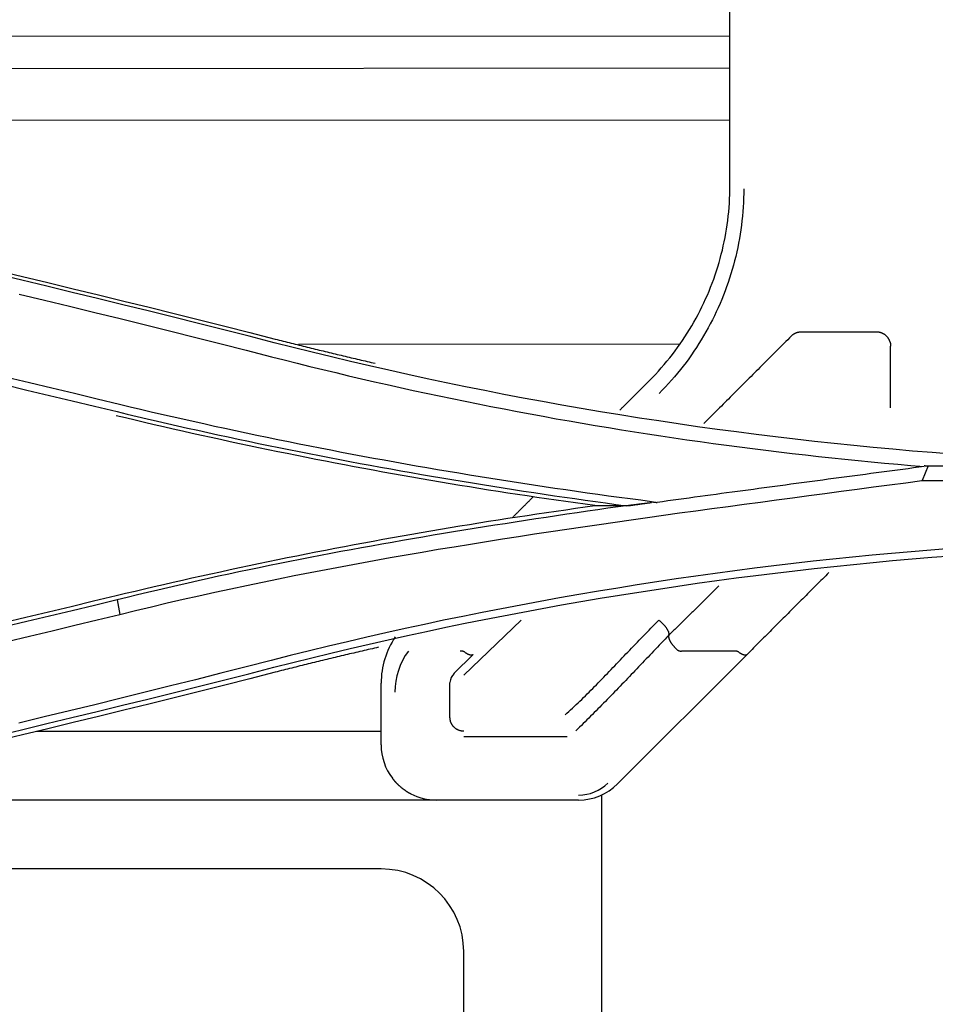
# Model space of a CAD drawing. Units: inches. Extents: x 0 to 6593, y 0 to 4604.
# Drawn here: x 1246 to 1279, y 3202 to 3238 of the extents above; entities that cross this region are included whole.
import ezdxf

# ---------------------------------------------------------------- set-up
doc = ezdxf.new("R2010")
doc.units = ezdxf.units.IN
doc.header["$MEASUREMENT"] = 0
doc.layers.add('LG-Product', color=3, linetype='Continuous')

msp = doc.modelspace()

# ---------------------------------------------------------------- linework, layer by layer
at = {"layer": 'LG-Product', "linetype": 'Continuous'}
for p, q in [((1271.495, 3237.381), (1204.698, 3237.335)), ((1271.496, 3236.214), (1209.093, 3236.171)), ((1271.494, 3234.328), (1219.482, 3234.293)), ((1276.837, 3226.632), (1274.08, 3226.632)), ((1269.677, 3226.196), (1255.834, 3226.187)), ((1277.337, 3223.885), (1277.337, 3226.129)), ((1278.708, 3221.775), (1349.557, 3221.775)), ((1278.458, 3221.246), (1313.504, 3221.246)), ((1263.918, 3216.182), (1261.837, 3214.181)), ((1271.663, 3215.055), (1269.738, 3215.055)), ((1262.176, 3214.936), (1261.483, 3214.243)), ((1272.126, 3214.936), (1267.423, 3210.233)), ((1258.837, 3211.647), (1258.837, 3213.89)), ((1246.327, 3212.147), (1258.837, 3212.147)), ((1265.594, 3211.945), (1261.837, 3211.945)), ((1260.837, 3209.647), (1235.44, 3209.647)), ((1266.009, 3209.647), (1260.837, 3209.647)), ((1266.837, 3209.827), (1266.837, 3190.403)), ((1258.837, 3207.147), (1235.17, 3207.147)), ((1261.837, 3191.311), (1261.837, 3204.147))]:
    msp.add_line(p, q, dxfattribs=at)
for points in [[(1271.504, 3231.941), (1271.504, 3232.314), (1271.504, 3232.686), (1271.504, 3233.058), (1271.504, 3233.431), (1271.504, 3233.803), (1271.504, 3234.176), (1271.504, 3234.549), (1271.504, 3234.921), (1271.504, 3235.294), (1271.504, 3235.667), (1271.504, 3236.039), (1271.504, 3236.412), (1271.504, 3236.785), (1271.504, 3237.158), (1271.504, 3237.531), (1271.504, 3237.904), (1271.504, 3238.277)], [(1268.575, 3224.87), (1268.687, 3224.984), (1268.796, 3225.099), (1268.904, 3225.216), (1269.01, 3225.334), (1269.114, 3225.454), (1269.216, 3225.576), (1269.315, 3225.698), (1269.413, 3225.823), (1269.508, 3225.948), (1269.602, 3226.075), (1269.693, 3226.204), (1269.782, 3226.333), (1269.869, 3226.464), (1269.954, 3226.596), (1270.037, 3226.73), (1270.118, 3226.864), (1270.196, 3227), (1270.272, 3227.137), (1270.347, 3227.275), (1270.418, 3227.414), (1270.488, 3227.554), (1270.556, 3227.695), (1270.621, 3227.837), (1270.684, 3227.98), (1270.745, 3228.124), (1270.803, 3228.269), (1270.859, 3228.414), (1270.913, 3228.561), (1270.965, 3228.708), (1271.015, 3228.857), (1271.062, 3229.006), (1271.106, 3229.155), (1271.149, 3229.306), (1271.189, 3229.457), (1271.227, 3229.608), (1271.262, 3229.761), (1271.295, 3229.914), (1271.326, 3230.067), (1271.354, 3230.221), (1271.38, 3230.375), (1271.403, 3230.53), (1271.424, 3230.686), (1271.443, 3230.842), (1271.459, 3230.998), (1271.472, 3231.154), (1271.484, 3231.311), (1271.492, 3231.468), (1271.499, 3231.626), (1271.502, 3231.783), (1271.504, 3231.941)], [(1272.004, 3231.835), (1272.002, 3231.669), (1271.998, 3231.503), (1271.992, 3231.338), (1271.983, 3231.173), (1271.971, 3231.008), (1271.957, 3230.843), (1271.94, 3230.679), (1271.92, 3230.515), (1271.898, 3230.352), (1271.873, 3230.189), (1271.846, 3230.027), (1271.817, 3229.865), (1271.784, 3229.703), (1271.75, 3229.543), (1271.713, 3229.382), (1271.673, 3229.223), (1271.631, 3229.064), (1271.586, 3228.906), (1271.539, 3228.749), (1271.49, 3228.592), (1271.438, 3228.436), (1271.384, 3228.281), (1271.327, 3228.127), (1271.268, 3227.974), (1271.207, 3227.822), (1271.143, 3227.67), (1271.077, 3227.52), (1271.008, 3227.371), (1270.937, 3227.222), (1270.864, 3227.075), (1270.788, 3226.929), (1270.711, 3226.784), (1270.631, 3226.64), (1270.548, 3226.497), (1270.463, 3226.356), (1270.377, 3226.216), (1270.287, 3226.077), (1270.196, 3225.939), (1270.102, 3225.803), (1270.006, 3225.668), (1269.908, 3225.535), (1269.808, 3225.403), (1269.706, 3225.272), (1269.601, 3225.143), (1269.494, 3225.015), (1269.385, 3224.889), (1269.274, 3224.765), (1269.161, 3224.642), (1269.046, 3224.521), (1268.928, 3224.402)], [(1254.956, 3226.249), (1254.041, 3226.482), (1253.125, 3226.714), (1252.209, 3226.945), (1251.293, 3227.174), (1250.376, 3227.402), (1249.459, 3227.628), (1248.541, 3227.853), (1247.623, 3228.076), (1246.704, 3228.298), (1245.785, 3228.518), (1244.866, 3228.736)], [(1244.897, 3228.869), (1245.817, 3228.65), (1246.736, 3228.43), (1247.655, 3228.208), (1248.573, 3227.985), (1249.491, 3227.76), (1250.409, 3227.534), (1251.326, 3227.307), (1252.243, 3227.077), (1253.159, 3226.847), (1254.075, 3226.615), (1254.99, 3226.381)], [(1245.691, 3228.014), (1246.61, 3227.793), (1247.527, 3227.571), (1248.445, 3227.348), (1249.362, 3227.123), (1250.278, 3226.896), (1251.195, 3226.668), (1252.11, 3226.439), (1253.026, 3226.208), (1253.941, 3225.976), (1254.855, 3225.742)], [(1273.726, 3226.486), (1273.663, 3226.423), (1273.599, 3226.359), (1273.536, 3226.296), (1273.473, 3226.232), (1273.409, 3226.169), (1273.346, 3226.106), (1273.282, 3226.042), (1273.219, 3225.979), (1273.156, 3225.916), (1273.092, 3225.852), (1273.029, 3225.789), (1272.966, 3225.725), (1272.902, 3225.662), (1272.839, 3225.599), (1272.775, 3225.535), (1272.712, 3225.472), (1272.649, 3225.409), (1272.585, 3225.345), (1272.522, 3225.282), (1272.459, 3225.218), (1272.395, 3225.155), (1272.332, 3225.092), (1272.268, 3225.028), (1272.205, 3224.965), (1272.142, 3224.902), (1272.078, 3224.838), (1272.015, 3224.775), (1271.952, 3224.712), (1271.888, 3224.648), (1271.825, 3224.585), (1271.762, 3224.521), (1271.698, 3224.458), (1271.635, 3224.395), (1271.572, 3224.331), (1271.508, 3224.268), (1271.445, 3224.205), (1271.382, 3224.141), (1271.318, 3224.078), (1271.255, 3224.015), (1271.191, 3223.951), (1271.128, 3223.888), (1271.065, 3223.825), (1271.001, 3223.761), (1270.938, 3223.698), (1270.875, 3223.635), (1270.811, 3223.571), (1270.748, 3223.508), (1270.685, 3223.445), (1270.621, 3223.381), (1270.558, 3223.318)], [(1274.08, 3226.632), (1274.072, 3226.632), (1274.064, 3226.632), (1274.055, 3226.632), (1274.047, 3226.631), (1274.039, 3226.631), (1274.031, 3226.63), (1274.023, 3226.629), (1274.015, 3226.628), (1274.008, 3226.627), (1274, 3226.626), (1273.992, 3226.625), (1273.984, 3226.623), (1273.976, 3226.622), (1273.968, 3226.62), (1273.961, 3226.618), (1273.953, 3226.616), (1273.945, 3226.614), (1273.938, 3226.612), (1273.93, 3226.609), (1273.923, 3226.607), (1273.915, 3226.604), (1273.908, 3226.602), (1273.9, 3226.599), (1273.893, 3226.596), (1273.886, 3226.593), (1273.878, 3226.59), (1273.871, 3226.587), (1273.864, 3226.584), (1273.857, 3226.58), (1273.85, 3226.577), (1273.843, 3226.573), (1273.836, 3226.569), (1273.83, 3226.565), (1273.823, 3226.561), (1273.816, 3226.557), (1273.81, 3226.553), (1273.803, 3226.549), (1273.797, 3226.545), (1273.79, 3226.54), (1273.784, 3226.536), (1273.778, 3226.531), (1273.772, 3226.526), (1273.766, 3226.522), (1273.76, 3226.517), (1273.754, 3226.512), (1273.748, 3226.507), (1273.743, 3226.502), (1273.737, 3226.497), (1273.732, 3226.491), (1273.726, 3226.486)], [(1277.318, 3226.268), (1277.315, 3226.28), (1277.311, 3226.292), (1277.307, 3226.304), (1277.302, 3226.315), (1277.298, 3226.327), (1277.293, 3226.338), (1277.287, 3226.349), (1277.282, 3226.361), (1277.276, 3226.372), (1277.27, 3226.382), (1277.264, 3226.393), (1277.257, 3226.404), (1277.25, 3226.414), (1277.243, 3226.425), (1277.235, 3226.435), (1277.227, 3226.445), (1277.219, 3226.455), (1277.211, 3226.464), (1277.202, 3226.474), (1277.193, 3226.483), (1277.184, 3226.492), (1277.175, 3226.501), (1277.165, 3226.509), (1277.156, 3226.518), (1277.146, 3226.526), (1277.135, 3226.534), (1277.125, 3226.541), (1277.114, 3226.549), (1277.103, 3226.556), (1277.092, 3226.563), (1277.08, 3226.569), (1277.069, 3226.576), (1277.057, 3226.581), (1277.045, 3226.587), (1277.033, 3226.593), (1277.02, 3226.598), (1277.008, 3226.602), (1276.995, 3226.607), (1276.983, 3226.611), (1276.97, 3226.614), (1276.957, 3226.618), (1276.944, 3226.621), (1276.931, 3226.624), (1276.917, 3226.626), (1276.904, 3226.628), (1276.891, 3226.629), (1276.877, 3226.631), (1276.864, 3226.632), (1276.85, 3226.632), (1276.837, 3226.632)], [(1279.551, 3222.202), (1278.84, 3222.258), (1278.128, 3222.317), (1277.417, 3222.38), (1276.706, 3222.446), (1275.996, 3222.516), (1275.286, 3222.589), (1274.576, 3222.666), (1273.867, 3222.746), (1273.159, 3222.83), (1272.45, 3222.917), (1271.743, 3223.008), (1271.036, 3223.102), (1270.329, 3223.2), (1269.623, 3223.302), (1268.918, 3223.407), (1268.213, 3223.515), (1267.509, 3223.627), (1266.805, 3223.743), (1266.102, 3223.862), (1265.4, 3223.985), (1264.698, 3224.111), (1263.997, 3224.241), (1263.297, 3224.374), (1262.598, 3224.511), (1261.899, 3224.651), (1261.201, 3224.795), (1260.504, 3224.942), (1259.807, 3225.093), (1259.112, 3225.248), (1258.417, 3225.406), (1257.723, 3225.567), (1257.03, 3225.732), (1256.337, 3225.901), (1255.646, 3226.073), (1254.956, 3226.249)], [(1254.99, 3226.381), (1255.062, 3226.363), (1255.135, 3226.344), (1255.207, 3226.326), (1255.28, 3226.307), (1255.352, 3226.289), (1255.424, 3226.271), (1255.497, 3226.252), (1255.569, 3226.234), (1255.642, 3226.216), (1255.714, 3226.198), (1255.786, 3226.18), (1255.859, 3226.162), (1255.931, 3226.144), (1256.004, 3226.125), (1256.076, 3226.108), (1256.149, 3226.09), (1256.221, 3226.072), (1256.294, 3226.054), (1256.366, 3226.036), (1256.439, 3226.018), (1256.511, 3226.001), (1256.584, 3225.983), (1256.657, 3225.965), (1256.729, 3225.948), (1256.802, 3225.93), (1256.874, 3225.912), (1256.947, 3225.895), (1257.019, 3225.877), (1257.092, 3225.86), (1257.165, 3225.843), (1257.237, 3225.825), (1257.31, 3225.808), (1257.383, 3225.791), (1257.455, 3225.773), (1257.528, 3225.756), (1257.601, 3225.739), (1257.673, 3225.722), (1257.746, 3225.705), (1257.819, 3225.688), (1257.892, 3225.671), (1257.964, 3225.654), (1258.037, 3225.637), (1258.11, 3225.62), (1258.183, 3225.603), (1258.255, 3225.586), (1258.328, 3225.569), (1258.401, 3225.553), (1258.474, 3225.536), (1258.546, 3225.519), (1258.619, 3225.503)], [(1277.318, 3226.268), (1277.319, 3226.266), (1277.32, 3226.263), (1277.32, 3226.26), (1277.321, 3226.257), (1277.322, 3226.254), (1277.323, 3226.252), (1277.323, 3226.249), (1277.324, 3226.246), (1277.325, 3226.243), (1277.325, 3226.24), (1277.326, 3226.238), (1277.326, 3226.235), (1277.327, 3226.232), (1277.328, 3226.229), (1277.328, 3226.226), (1277.329, 3226.223), (1277.329, 3226.22), (1277.33, 3226.218), (1277.33, 3226.215), (1277.331, 3226.212), (1277.331, 3226.209), (1277.332, 3226.206), (1277.332, 3226.203), (1277.333, 3226.2), (1277.333, 3226.198), (1277.333, 3226.195), (1277.334, 3226.192), (1277.334, 3226.189), (1277.334, 3226.186), (1277.335, 3226.183), (1277.335, 3226.18), (1277.335, 3226.177), (1277.336, 3226.175), (1277.336, 3226.172), (1277.336, 3226.169), (1277.336, 3226.166), (1277.337, 3226.163), (1277.337, 3226.16), (1277.337, 3226.157), (1277.337, 3226.154), (1277.337, 3226.151), (1277.337, 3226.149), (1277.338, 3226.146), (1277.338, 3226.143), (1277.338, 3226.14), (1277.338, 3226.137), (1277.338, 3226.134), (1277.338, 3226.131), (1277.338, 3226.128), (1277.338, 3226.125)], [(1254.855, 3225.742), (1255.321, 3225.623), (1255.787, 3225.505), (1256.253, 3225.389), (1256.72, 3225.275), (1257.188, 3225.162), (1257.656, 3225.051), (1258.124, 3224.941), (1258.592, 3224.833), (1259.061, 3224.727), (1259.531, 3224.622), (1260, 3224.519), (1260.471, 3224.418), (1260.941, 3224.318), (1261.412, 3224.22), (1261.883, 3224.123), (1262.355, 3224.028), (1262.826, 3223.934), (1263.299, 3223.843), (1263.771, 3223.752), (1264.244, 3223.664), (1264.717, 3223.577), (1265.191, 3223.491), (1265.665, 3223.407), (1266.139, 3223.325), (1266.613, 3223.245), (1267.088, 3223.166), (1267.563, 3223.088), (1268.038, 3223.013), (1268.514, 3222.938), (1268.99, 3222.866), (1269.466, 3222.795), (1269.942, 3222.726), (1270.419, 3222.658), (1270.896, 3222.592), (1271.373, 3222.527), (1271.85, 3222.464), (1272.328, 3222.403), (1272.806, 3222.343), (1273.284, 3222.285), (1273.762, 3222.229), (1274.241, 3222.174), (1274.719, 3222.121), (1275.198, 3222.069), (1275.677, 3222.019), (1276.157, 3221.97), (1276.636, 3221.924), (1277.116, 3221.878), (1277.596, 3221.835), (1278.075, 3221.793), (1278.556, 3221.752)], [(1245.157, 3224.726), (1245.976, 3224.532), (1246.795, 3224.337), (1247.614, 3224.142), (1248.433, 3223.946), (1249.251, 3223.749)], [(1249.339, 3224.008), (1248.521, 3224.205), (1247.702, 3224.401), (1246.883, 3224.597), (1246.064, 3224.792), (1245.244, 3224.987)], [(1267.51, 3223.806), (1267.532, 3223.827), (1267.553, 3223.848), (1267.574, 3223.87), (1267.595, 3223.891), (1267.617, 3223.912), (1267.638, 3223.933), (1267.659, 3223.955), (1267.681, 3223.976), (1267.702, 3223.997), (1267.723, 3224.019), (1267.744, 3224.04), (1267.766, 3224.061), (1267.787, 3224.082), (1267.808, 3224.104), (1267.83, 3224.125), (1267.851, 3224.146), (1267.872, 3224.168), (1267.893, 3224.189), (1267.915, 3224.21), (1267.936, 3224.231), (1267.957, 3224.253), (1267.979, 3224.274), (1268, 3224.295), (1268.021, 3224.317), (1268.042, 3224.338), (1268.064, 3224.359), (1268.085, 3224.38), (1268.106, 3224.402), (1268.128, 3224.423), (1268.149, 3224.444), (1268.17, 3224.466), (1268.192, 3224.487), (1268.213, 3224.508), (1268.234, 3224.53), (1268.255, 3224.551), (1268.277, 3224.572), (1268.298, 3224.593), (1268.319, 3224.615), (1268.341, 3224.636), (1268.362, 3224.657), (1268.383, 3224.679), (1268.404, 3224.7), (1268.426, 3224.721), (1268.447, 3224.742), (1268.468, 3224.764), (1268.49, 3224.785), (1268.511, 3224.806), (1268.532, 3224.828), (1268.553, 3224.849), (1268.575, 3224.87)], [(1268.655, 3220.476), (1268.265, 3220.527), (1267.875, 3220.578), (1267.485, 3220.63), (1267.096, 3220.683), (1266.706, 3220.737), (1266.317, 3220.791), (1265.927, 3220.847), (1265.538, 3220.903), (1265.149, 3220.96), (1264.76, 3221.017), (1264.372, 3221.076), (1263.983, 3221.135), (1263.594, 3221.195), (1263.206, 3221.256), (1262.818, 3221.318), (1262.43, 3221.38), (1262.042, 3221.444), (1261.654, 3221.508), (1261.267, 3221.573), (1260.879, 3221.639), (1260.492, 3221.705), (1260.105, 3221.773), (1259.718, 3221.841), (1259.331, 3221.91), (1258.944, 3221.98), (1258.558, 3222.051), (1258.171, 3222.122), (1257.785, 3222.195), (1257.399, 3222.268), (1257.014, 3222.342), (1256.628, 3222.417), (1256.243, 3222.493), (1255.857, 3222.569), (1255.472, 3222.647), (1255.087, 3222.725), (1254.703, 3222.804), (1254.318, 3222.884), (1253.934, 3222.965), (1253.55, 3223.047), (1253.166, 3223.13), (1252.782, 3223.213), (1252.399, 3223.298), (1252.016, 3223.383), (1251.633, 3223.469), (1251.25, 3223.556), (1250.867, 3223.644), (1250.485, 3223.733), (1250.102, 3223.823), (1249.72, 3223.914), (1249.339, 3224.005)], [(1266.592, 3220.334), (1266.241, 3220.382), (1265.891, 3220.431), (1265.54, 3220.48), (1265.19, 3220.531), (1264.839, 3220.581), (1264.489, 3220.633), (1264.139, 3220.685), (1263.789, 3220.738), (1263.439, 3220.792), (1263.089, 3220.847), (1262.739, 3220.902), (1262.39, 3220.958), (1262.041, 3221.014), (1261.691, 3221.071), (1261.342, 3221.129), (1260.993, 3221.188), (1260.644, 3221.247), (1260.296, 3221.308), (1259.947, 3221.368), (1259.599, 3221.43), (1259.25, 3221.492), (1258.902, 3221.555), (1258.554, 3221.618), (1258.206, 3221.683), (1257.858, 3221.748), (1257.511, 3221.813), (1257.163, 3221.88), (1256.816, 3221.947), (1256.469, 3222.014), (1256.122, 3222.083), (1255.775, 3222.152), (1255.428, 3222.222), (1255.082, 3222.292), (1254.735, 3222.364), (1254.389, 3222.436), (1254.043, 3222.508), (1253.697, 3222.582), (1253.351, 3222.656), (1253.006, 3222.73), (1252.66, 3222.806), (1252.315, 3222.882), (1251.97, 3222.959), (1251.625, 3223.036), (1251.28, 3223.114), (1250.936, 3223.193), (1250.591, 3223.273), (1250.247, 3223.353), (1249.903, 3223.434), (1249.559, 3223.516), (1249.215, 3223.598)], [(1249.25, 3223.746), (1249.616, 3223.659), (1249.981, 3223.572), (1250.347, 3223.487), (1250.713, 3223.402), (1251.079, 3223.317), (1251.445, 3223.234), (1251.812, 3223.152), (1252.179, 3223.07), (1252.546, 3222.989), (1252.913, 3222.909), (1253.281, 3222.829), (1253.648, 3222.751), (1254.016, 3222.673), (1254.384, 3222.596), (1254.752, 3222.519), (1255.121, 3222.444), (1255.49, 3222.369), (1255.858, 3222.295), (1256.227, 3222.222), (1256.596, 3222.15), (1256.966, 3222.078), (1257.335, 3222.008), (1257.705, 3221.938), (1258.075, 3221.868), (1258.445, 3221.8), (1258.815, 3221.732), (1259.185, 3221.665), (1259.556, 3221.599), (1259.926, 3221.534), (1260.297, 3221.469), (1260.668, 3221.405), (1261.039, 3221.342), (1261.41, 3221.279), (1261.781, 3221.218), (1262.152, 3221.157), (1262.524, 3221.096), (1262.895, 3221.037), (1263.267, 3220.978), (1263.639, 3220.92), (1264.011, 3220.863), (1264.383, 3220.807), (1264.755, 3220.751), (1265.127, 3220.696), (1265.499, 3220.642), (1265.871, 3220.588), (1266.244, 3220.535), (1266.616, 3220.483), (1266.989, 3220.432), (1267.362, 3220.381), (1267.734, 3220.331)], [(1278.557, 3221.752), (1278.363, 3221.727), (1278.169, 3221.701), (1277.975, 3221.675), (1277.781, 3221.65), (1277.587, 3221.624), (1277.394, 3221.598), (1277.2, 3221.573), (1277.006, 3221.547), (1276.812, 3221.522), (1276.618, 3221.496), (1276.424, 3221.47), (1276.23, 3221.444), (1276.036, 3221.419), (1275.843, 3221.393), (1275.649, 3221.367), (1275.455, 3221.342), (1275.261, 3221.316), (1275.067, 3221.29), (1274.873, 3221.264), (1274.679, 3221.238), (1274.486, 3221.212), (1274.292, 3221.187), (1274.098, 3221.161), (1273.904, 3221.135), (1273.71, 3221.109), (1273.516, 3221.083), (1273.322, 3221.057), (1273.129, 3221.031), (1272.935, 3221.005), (1272.741, 3220.978), (1272.547, 3220.952), (1272.353, 3220.926), (1272.16, 3220.9), (1271.966, 3220.874), (1271.772, 3220.847), (1271.578, 3220.821), (1271.384, 3220.795), (1271.191, 3220.769), (1270.997, 3220.742), (1270.803, 3220.716), (1270.609, 3220.69), (1270.416, 3220.663), (1270.222, 3220.637), (1270.028, 3220.61), (1269.834, 3220.584), (1269.641, 3220.558), (1269.447, 3220.531), (1269.253, 3220.505), (1269.059, 3220.478), (1268.865, 3220.452)], [(1278.706, 3221.775), (1278.482, 3221.247)], [(1278.709, 3221.773), (1278.706, 3221.773), (1278.703, 3221.773), (1278.7, 3221.773), (1278.697, 3221.773), (1278.694, 3221.773), (1278.691, 3221.773), (1278.688, 3221.773), (1278.685, 3221.773), (1278.682, 3221.773), (1278.679, 3221.773), (1278.676, 3221.773), (1278.673, 3221.773), (1278.67, 3221.773), (1278.667, 3221.773), (1278.664, 3221.773), (1278.661, 3221.773), (1278.658, 3221.773), (1278.655, 3221.773), (1278.651, 3221.773), (1278.648, 3221.773), (1278.645, 3221.773), (1278.642, 3221.773), (1278.639, 3221.773), (1278.636, 3221.773), (1278.633, 3221.773), (1278.63, 3221.773), (1278.627, 3221.773), (1278.624, 3221.773), (1278.621, 3221.773), (1278.618, 3221.773), (1278.615, 3221.773), (1278.612, 3221.773), (1278.609, 3221.773), (1278.606, 3221.773), (1278.603, 3221.773), (1278.6, 3221.773), (1278.597, 3221.773), (1278.594, 3221.774), (1278.59, 3221.774), (1278.587, 3221.774), (1278.584, 3221.774), (1278.581, 3221.774), (1278.578, 3221.774), (1278.575, 3221.774), (1278.572, 3221.774), (1278.569, 3221.774), (1278.566, 3221.774), (1278.563, 3221.774), (1278.56, 3221.774), (1278.557, 3221.774)], [(1278.706, 3221.774), (1278.937, 3221.775), (1279.168, 3221.776)], [(1249.35, 3216.384), (1249.923, 3216.526), (1250.497, 3216.665), (1251.071, 3216.801), (1251.646, 3216.934), (1252.221, 3217.065), (1252.797, 3217.193), (1253.374, 3217.318), (1253.951, 3217.441), (1254.529, 3217.562), (1255.107, 3217.68), (1255.685, 3217.796), (1256.264, 3217.91), (1256.844, 3218.021), (1257.424, 3218.131), (1258.004, 3218.239), (1258.585, 3218.344), (1259.166, 3218.448), (1259.748, 3218.55), (1260.329, 3218.65), (1260.912, 3218.749), (1261.494, 3218.845), (1262.077, 3218.941), (1262.66, 3219.035), (1263.244, 3219.127), (1263.827, 3219.218), (1264.411, 3219.308), (1264.996, 3219.396), (1265.58, 3219.484), (1266.165, 3219.57), (1266.75, 3219.655), (1267.335, 3219.74), (1267.92, 3219.823), (1268.506, 3219.906), (1269.091, 3219.987), (1269.677, 3220.069), (1270.263, 3220.149), (1270.849, 3220.229), (1271.435, 3220.308), (1272.021, 3220.387), (1272.607, 3220.466), (1273.194, 3220.544), (1273.78, 3220.622), (1274.366, 3220.7), (1274.953, 3220.778), (1275.539, 3220.855), (1276.125, 3220.933), (1276.712, 3221.011), (1277.298, 3221.088), (1277.884, 3221.167), (1278.47, 3221.245)], [(1263.592, 3219.887), (1263.607, 3219.903), (1263.623, 3219.918), (1263.639, 3219.934), (1263.654, 3219.95), (1263.67, 3219.965), (1263.686, 3219.981), (1263.701, 3219.997), (1263.717, 3220.012), (1263.733, 3220.028), (1263.748, 3220.044), (1263.764, 3220.059), (1263.78, 3220.075), (1263.795, 3220.091), (1263.811, 3220.106), (1263.827, 3220.122), (1263.842, 3220.138), (1263.858, 3220.153), (1263.874, 3220.169), (1263.889, 3220.185), (1263.905, 3220.201), (1263.921, 3220.216), (1263.936, 3220.232), (1263.952, 3220.248), (1263.968, 3220.263), (1263.983, 3220.279), (1263.999, 3220.295), (1264.015, 3220.31), (1264.031, 3220.326), (1264.046, 3220.342), (1264.062, 3220.357), (1264.078, 3220.373), (1264.093, 3220.389), (1264.109, 3220.404), (1264.125, 3220.42), (1264.14, 3220.436), (1264.156, 3220.451), (1264.172, 3220.467), (1264.187, 3220.483), (1264.203, 3220.498), (1264.219, 3220.514), (1264.234, 3220.53), (1264.25, 3220.545), (1264.266, 3220.561), (1264.281, 3220.577), (1264.297, 3220.592), (1264.313, 3220.608), (1264.328, 3220.624), (1264.344, 3220.639), (1264.36, 3220.655), (1264.375, 3220.671)], [(1267.735, 3220.336), (1267.754, 3220.338), (1267.772, 3220.34), (1267.79, 3220.343), (1267.808, 3220.345), (1267.827, 3220.347), (1267.845, 3220.349), (1267.863, 3220.352), (1267.882, 3220.354), (1267.9, 3220.356), (1267.918, 3220.358), (1267.936, 3220.361), (1267.955, 3220.363), (1267.973, 3220.365), (1267.991, 3220.367), (1268.01, 3220.369), (1268.028, 3220.372), (1268.046, 3220.374), (1268.065, 3220.376), (1268.083, 3220.378), (1268.101, 3220.381), (1268.119, 3220.383), (1268.138, 3220.385), (1268.156, 3220.387), (1268.174, 3220.39), (1268.193, 3220.392), (1268.211, 3220.394), (1268.229, 3220.396), (1268.247, 3220.399), (1268.266, 3220.401), (1268.284, 3220.403), (1268.302, 3220.406), (1268.321, 3220.408), (1268.339, 3220.41), (1268.357, 3220.412), (1268.375, 3220.415), (1268.394, 3220.417), (1268.412, 3220.419), (1268.43, 3220.421), (1268.449, 3220.424), (1268.467, 3220.426), (1268.485, 3220.428), (1268.504, 3220.431), (1268.522, 3220.433), (1268.54, 3220.435), (1268.558, 3220.437), (1268.577, 3220.44), (1268.595, 3220.442), (1268.613, 3220.444), (1268.632, 3220.447), (1268.65, 3220.449)], [(1267.823, 3220.336), (1267.84, 3220.339), (1267.856, 3220.341), (1267.873, 3220.343), (1267.889, 3220.345), (1267.906, 3220.348), (1267.922, 3220.35), (1267.939, 3220.352), (1267.955, 3220.354), (1267.972, 3220.357), (1267.988, 3220.359), (1268.005, 3220.361), (1268.022, 3220.363), (1268.038, 3220.366), (1268.055, 3220.368), (1268.071, 3220.37), (1268.088, 3220.372), (1268.104, 3220.375), (1268.121, 3220.377), (1268.137, 3220.379), (1268.154, 3220.381), (1268.17, 3220.384), (1268.187, 3220.386), (1268.203, 3220.388), (1268.22, 3220.39), (1268.236, 3220.393), (1268.253, 3220.395), (1268.27, 3220.397), (1268.286, 3220.399), (1268.303, 3220.402), (1268.319, 3220.404), (1268.336, 3220.406), (1268.352, 3220.408), (1268.369, 3220.411), (1268.385, 3220.413), (1268.402, 3220.415), (1268.418, 3220.417), (1268.435, 3220.42), (1268.451, 3220.422), (1268.468, 3220.424), (1268.484, 3220.426), (1268.501, 3220.429), (1268.518, 3220.431), (1268.534, 3220.433), (1268.551, 3220.435), (1268.567, 3220.438), (1268.584, 3220.44), (1268.6, 3220.442), (1268.617, 3220.444), (1268.633, 3220.447), (1268.65, 3220.449)], [(1268.655, 3220.476), (1268.659, 3220.475), (1268.663, 3220.475), (1268.668, 3220.474), (1268.672, 3220.474), (1268.676, 3220.473), (1268.68, 3220.473), (1268.684, 3220.472), (1268.689, 3220.472), (1268.693, 3220.471), (1268.697, 3220.471), (1268.701, 3220.47), (1268.706, 3220.469), (1268.71, 3220.469), (1268.714, 3220.468), (1268.718, 3220.468), (1268.722, 3220.467), (1268.727, 3220.467), (1268.731, 3220.466), (1268.735, 3220.466), (1268.739, 3220.465), (1268.744, 3220.465), (1268.748, 3220.464), (1268.752, 3220.463), (1268.756, 3220.463), (1268.76, 3220.462), (1268.765, 3220.462), (1268.769, 3220.461), (1268.773, 3220.461), (1268.777, 3220.46), (1268.782, 3220.46), (1268.786, 3220.459), (1268.79, 3220.459), (1268.794, 3220.458), (1268.798, 3220.458), (1268.803, 3220.457), (1268.807, 3220.456), (1268.811, 3220.456), (1268.815, 3220.455), (1268.82, 3220.455), (1268.824, 3220.454), (1268.828, 3220.454), (1268.832, 3220.453), (1268.836, 3220.453), (1268.841, 3220.452), (1268.845, 3220.452), (1268.849, 3220.451), (1268.853, 3220.45), (1268.858, 3220.45), (1268.862, 3220.449), (1268.866, 3220.449)], [(1249.215, 3217.07), (1249.559, 3217.152), (1249.903, 3217.234), (1250.247, 3217.315), (1250.591, 3217.395), (1250.935, 3217.474), (1251.28, 3217.553), (1251.624, 3217.632), (1251.969, 3217.709), (1252.314, 3217.786), (1252.659, 3217.862), (1253.005, 3217.937), (1253.35, 3218.012), (1253.696, 3218.086), (1254.042, 3218.159), (1254.388, 3218.232), (1254.734, 3218.304), (1255.081, 3218.375), (1255.427, 3218.446), (1255.774, 3218.516), (1256.121, 3218.585), (1256.468, 3218.653), (1256.815, 3218.721), (1257.162, 3218.788), (1257.51, 3218.854), (1257.858, 3218.92), (1258.205, 3218.985), (1258.553, 3219.049), (1258.901, 3219.113), (1259.249, 3219.176), (1259.598, 3219.238), (1259.946, 3219.299), (1260.295, 3219.36), (1260.644, 3219.42), (1260.992, 3219.48), (1261.342, 3219.538), (1261.691, 3219.596), (1262.04, 3219.653), (1262.389, 3219.71), (1262.739, 3219.766), (1263.089, 3219.821), (1263.439, 3219.876), (1263.788, 3219.929), (1264.139, 3219.982), (1264.489, 3220.035), (1264.839, 3220.086), (1265.189, 3220.137), (1265.54, 3220.187), (1265.891, 3220.237), (1266.241, 3220.286), (1266.592, 3220.334)], [(1267.822, 3220.345), (1267.448, 3220.292), (1267.074, 3220.238), (1266.7, 3220.184), (1266.326, 3220.13), (1265.952, 3220.075), (1265.578, 3220.02), (1265.204, 3219.965), (1264.831, 3219.909), (1264.457, 3219.852), (1264.083, 3219.795), (1263.71, 3219.737), (1263.336, 3219.679), (1262.963, 3219.621), (1262.59, 3219.562), (1262.217, 3219.502), (1261.844, 3219.441), (1261.471, 3219.38), (1261.098, 3219.319), (1260.726, 3219.257), (1260.353, 3219.194), (1259.981, 3219.13), (1259.609, 3219.066), (1259.237, 3219.001), (1258.865, 3218.935), (1258.493, 3218.868), (1258.121, 3218.801), (1257.75, 3218.733), (1257.378, 3218.664), (1257.007, 3218.594), (1256.636, 3218.524), (1256.265, 3218.453), (1255.894, 3218.38), (1255.524, 3218.307), (1255.154, 3218.233), (1254.783, 3218.158), (1254.413, 3218.082), (1254.044, 3218.005), (1253.674, 3217.927), (1253.304, 3217.849), (1252.935, 3217.769), (1252.566, 3217.688), (1252.197, 3217.606), (1251.829, 3217.523), (1251.46, 3217.439), (1251.092, 3217.354), (1250.724, 3217.267), (1250.356, 3217.18), (1249.989, 3217.091), (1249.621, 3217.002), (1249.254, 3216.911)], [(1266.592, 3220.334), (1266.615, 3220.334), (1266.638, 3220.334), (1266.66, 3220.334), (1266.683, 3220.334), (1266.706, 3220.334), (1266.729, 3220.334), (1266.752, 3220.334), (1266.774, 3220.334), (1266.797, 3220.334), (1266.82, 3220.334), (1266.843, 3220.335), (1266.865, 3220.335), (1266.888, 3220.335), (1266.911, 3220.335), (1266.934, 3220.335), (1266.957, 3220.335), (1266.979, 3220.335), (1267.002, 3220.335), (1267.025, 3220.335), (1267.048, 3220.335), (1267.071, 3220.335), (1267.093, 3220.335), (1267.116, 3220.335), (1267.139, 3220.335), (1267.162, 3220.335), (1267.184, 3220.335), (1267.207, 3220.335), (1267.23, 3220.336), (1267.253, 3220.336), (1267.276, 3220.336), (1267.298, 3220.336), (1267.321, 3220.336), (1267.344, 3220.336), (1267.367, 3220.336), (1267.39, 3220.336), (1267.412, 3220.336), (1267.435, 3220.336), (1267.458, 3220.336), (1267.481, 3220.336), (1267.503, 3220.336), (1267.526, 3220.336), (1267.549, 3220.336), (1267.572, 3220.336), (1267.595, 3220.336), (1267.617, 3220.336), (1267.64, 3220.337), (1267.663, 3220.337), (1267.686, 3220.337), (1267.709, 3220.337), (1267.731, 3220.337)], [(1279.517, 3218.778), (1278.803, 3218.723), (1278.089, 3218.663), (1277.375, 3218.6), (1276.662, 3218.534), (1275.949, 3218.464), (1275.236, 3218.39), (1274.524, 3218.313), (1273.812, 3218.232), (1273.101, 3218.148), (1272.39, 3218.06), (1271.68, 3217.968), (1270.97, 3217.873), (1270.261, 3217.774), (1269.553, 3217.672), (1268.845, 3217.566), (1268.138, 3217.457), (1267.431, 3217.344), (1266.725, 3217.228), (1266.02, 3217.108), (1265.316, 3216.985), (1264.612, 3216.858), (1263.909, 3216.727), (1263.207, 3216.593), (1262.505, 3216.456), (1261.804, 3216.315), (1261.105, 3216.171), (1260.406, 3216.023), (1259.708, 3215.871), (1259.01, 3215.716), (1258.314, 3215.558), (1257.619, 3215.396), (1256.925, 3215.231), (1256.231, 3215.062), (1255.539, 3214.889), (1254.848, 3214.714)], [(1254.945, 3214.468), (1255.634, 3214.643), (1256.325, 3214.814), (1257.016, 3214.982), (1257.709, 3215.147), (1258.402, 3215.308), (1259.096, 3215.466), (1259.792, 3215.62), (1260.488, 3215.771), (1261.185, 3215.918), (1261.883, 3216.062), (1262.581, 3216.202), (1263.281, 3216.339), (1263.981, 3216.473), (1264.682, 3216.602), (1265.384, 3216.729), (1266.087, 3216.852), (1266.79, 3216.971), (1267.494, 3217.087), (1268.199, 3217.199), (1268.904, 3217.308), (1269.61, 3217.413), (1270.316, 3217.515), (1271.023, 3217.613), (1271.731, 3217.708), (1272.439, 3217.799), (1273.148, 3217.886), (1273.857, 3217.97), (1274.567, 3218.051), (1275.277, 3218.128), (1275.988, 3218.201), (1276.699, 3218.271), (1277.41, 3218.337), (1278.122, 3218.4), (1278.834, 3218.459), (1279.547, 3218.514)], [(1275.098, 3217.908), (1275.039, 3217.849), (1274.979, 3217.79), (1274.92, 3217.73), (1274.86, 3217.671), (1274.801, 3217.611), (1274.741, 3217.552), (1274.682, 3217.492), (1274.622, 3217.433), (1274.563, 3217.373), (1274.503, 3217.314), (1274.444, 3217.254), (1274.385, 3217.195), (1274.325, 3217.135), (1274.266, 3217.076), (1274.206, 3217.017), (1274.147, 3216.957), (1274.087, 3216.898), (1274.028, 3216.838), (1273.968, 3216.779), (1273.909, 3216.719), (1273.849, 3216.66), (1273.79, 3216.6), (1273.731, 3216.541), (1273.671, 3216.481), (1273.612, 3216.422), (1273.552, 3216.363), (1273.493, 3216.303), (1273.433, 3216.244), (1273.374, 3216.184), (1273.314, 3216.125), (1273.255, 3216.065), (1273.196, 3216.006), (1273.136, 3215.947), (1273.077, 3215.887), (1273.017, 3215.828), (1272.958, 3215.768), (1272.898, 3215.709), (1272.839, 3215.649), (1272.78, 3215.59), (1272.72, 3215.53), (1272.661, 3215.471), (1272.601, 3215.412), (1272.542, 3215.352), (1272.482, 3215.293), (1272.423, 3215.233), (1272.364, 3215.174), (1272.304, 3215.114), (1272.245, 3215.055), (1272.185, 3214.996), (1272.126, 3214.936)], [(1271.104, 3217.418), (1271.067, 3217.382), (1271.031, 3217.346), (1270.994, 3217.31), (1270.958, 3217.274), (1270.921, 3217.238), (1270.885, 3217.202), (1270.849, 3217.166), (1270.812, 3217.13), (1270.776, 3217.094), (1270.739, 3217.058), (1270.703, 3217.022), (1270.666, 3216.986), (1270.63, 3216.95), (1270.593, 3216.915), (1270.557, 3216.879), (1270.521, 3216.843), (1270.484, 3216.807), (1270.448, 3216.771), (1270.411, 3216.735), (1270.375, 3216.7), (1270.338, 3216.664), (1270.302, 3216.628), (1270.266, 3216.592), (1270.229, 3216.557), (1270.193, 3216.521), (1270.157, 3216.485), (1270.12, 3216.45), (1270.084, 3216.414), (1270.047, 3216.378), (1270.011, 3216.342), (1269.975, 3216.307), (1269.939, 3216.271), (1269.902, 3216.235), (1269.866, 3216.2), (1269.83, 3216.164), (1269.793, 3216.129), (1269.757, 3216.093), (1269.721, 3216.057), (1269.685, 3216.022), (1269.648, 3215.986), (1269.612, 3215.951), (1269.576, 3215.915), (1269.54, 3215.879), (1269.504, 3215.844), (1269.468, 3215.808), (1269.432, 3215.773), (1269.396, 3215.737), (1269.359, 3215.701), (1269.323, 3215.666), (1269.287, 3215.63)], [(1245.12, 3216.092), (1245.939, 3216.287), (1246.758, 3216.482), (1247.578, 3216.677), (1248.396, 3216.873), (1249.215, 3217.07)], [(1249.254, 3216.911), (1248.435, 3216.714), (1247.616, 3216.518), (1246.797, 3216.322), (1245.978, 3216.127), (1245.158, 3215.933)], [(1249.254, 3216.911), (1249.35, 3216.384)], [(1245.252, 3215.404), (1246.072, 3215.599), (1246.891, 3215.795), (1247.711, 3215.991), (1248.53, 3216.187), (1249.35, 3216.384)], [(1265.515, 3212.737), (1265.583, 3212.798), (1265.65, 3212.86), (1265.718, 3212.922), (1265.785, 3212.984), (1265.852, 3213.047), (1265.919, 3213.11), (1265.986, 3213.174), (1266.053, 3213.238), (1266.12, 3213.302), (1266.186, 3213.367), (1266.253, 3213.433), (1266.32, 3213.499), (1266.386, 3213.565), (1266.453, 3213.631), (1266.519, 3213.698), (1266.586, 3213.765), (1266.653, 3213.833), (1266.719, 3213.9), (1266.786, 3213.969), (1266.853, 3214.037), (1266.919, 3214.106), (1266.986, 3214.175), (1267.053, 3214.244), (1267.12, 3214.314), (1267.187, 3214.383), (1267.254, 3214.453), (1267.322, 3214.524), (1267.389, 3214.594), (1267.457, 3214.665), (1267.524, 3214.736), (1267.592, 3214.807), (1267.66, 3214.878), (1267.728, 3214.95), (1267.797, 3215.021), (1267.865, 3215.093), (1267.934, 3215.165), (1268.003, 3215.237), (1268.072, 3215.309), (1268.142, 3215.382), (1268.211, 3215.454), (1268.281, 3215.527), (1268.352, 3215.599), (1268.422, 3215.672), (1268.493, 3215.745), (1268.564, 3215.818), (1268.635, 3215.89), (1268.707, 3215.963), (1268.779, 3216.036), (1268.851, 3216.109), (1268.924, 3216.182)], [(1269.287, 3215.63), (1269.288, 3215.637), (1269.289, 3215.644), (1269.29, 3215.651), (1269.291, 3215.658), (1269.291, 3215.665), (1269.291, 3215.672), (1269.291, 3215.679), (1269.291, 3215.687), (1269.291, 3215.695), (1269.29, 3215.703), (1269.288, 3215.712), (1269.286, 3215.72), (1269.284, 3215.73), (1269.281, 3215.739), (1269.278, 3215.749), (1269.274, 3215.76), (1269.269, 3215.771), (1269.264, 3215.782), (1269.258, 3215.793), (1269.252, 3215.805), (1269.246, 3215.817), (1269.239, 3215.829), (1269.231, 3215.842), (1269.224, 3215.854), (1269.215, 3215.867), (1269.207, 3215.88), (1269.198, 3215.893), (1269.188, 3215.905), (1269.178, 3215.918), (1269.168, 3215.931), (1269.158, 3215.944), (1269.147, 3215.957), (1269.137, 3215.97), (1269.125, 3215.983), (1269.114, 3215.995), (1269.102, 3216.008), (1269.09, 3216.021), (1269.078, 3216.033), (1269.066, 3216.046), (1269.054, 3216.058), (1269.041, 3216.071), (1269.029, 3216.083), (1269.016, 3216.096), (1269.003, 3216.108), (1268.99, 3216.12), (1268.977, 3216.133), (1268.964, 3216.145), (1268.95, 3216.157), (1268.937, 3216.17), (1268.924, 3216.182)], [(1269.287, 3215.63), (1269.217, 3215.558), (1269.147, 3215.486), (1269.078, 3215.414), (1269.008, 3215.342), (1268.939, 3215.27), (1268.87, 3215.198), (1268.801, 3215.127), (1268.733, 3215.055), (1268.664, 3214.983), (1268.596, 3214.911), (1268.528, 3214.839), (1268.46, 3214.768), (1268.392, 3214.696), (1268.324, 3214.625), (1268.256, 3214.554), (1268.188, 3214.483), (1268.121, 3214.412), (1268.053, 3214.341), (1267.986, 3214.27), (1267.918, 3214.2), (1267.851, 3214.129), (1267.784, 3214.059), (1267.717, 3213.989), (1267.649, 3213.919), (1267.582, 3213.849), (1267.515, 3213.779), (1267.448, 3213.71), (1267.381, 3213.64), (1267.314, 3213.571), (1267.247, 3213.502), (1267.18, 3213.433), (1267.113, 3213.364), (1267.046, 3213.296), (1266.979, 3213.227), (1266.912, 3213.159), (1266.845, 3213.091), (1266.778, 3213.023), (1266.711, 3212.956), (1266.644, 3212.888), (1266.577, 3212.821), (1266.51, 3212.754), (1266.443, 3212.688), (1266.376, 3212.621), (1266.309, 3212.555), (1266.241, 3212.489), (1266.174, 3212.423), (1266.107, 3212.357), (1266.039, 3212.291), (1265.972, 3212.226), (1265.905, 3212.161)], [(1269.287, 3215.63), (1269.284, 3215.625), (1269.282, 3215.619), (1269.28, 3215.613), (1269.278, 3215.607), (1269.277, 3215.6), (1269.276, 3215.593), (1269.276, 3215.585), (1269.276, 3215.577), (1269.276, 3215.569), (1269.277, 3215.561), (1269.278, 3215.552), (1269.28, 3215.543), (1269.282, 3215.534), (1269.284, 3215.525), (1269.287, 3215.515), (1269.29, 3215.505), (1269.294, 3215.494), (1269.298, 3215.484), (1269.302, 3215.473), (1269.307, 3215.462), (1269.312, 3215.451), (1269.317, 3215.44), (1269.323, 3215.428), (1269.329, 3215.417), (1269.336, 3215.405), (1269.343, 3215.393), (1269.35, 3215.381), (1269.358, 3215.369), (1269.366, 3215.357), (1269.374, 3215.344), (1269.382, 3215.332), (1269.391, 3215.32), (1269.4, 3215.307), (1269.41, 3215.295), (1269.42, 3215.282), (1269.43, 3215.27), (1269.44, 3215.257), (1269.45, 3215.245), (1269.461, 3215.232), (1269.472, 3215.22), (1269.483, 3215.208), (1269.494, 3215.196), (1269.506, 3215.184), (1269.517, 3215.172), (1269.529, 3215.16), (1269.541, 3215.148), (1269.553, 3215.137), (1269.565, 3215.125), (1269.577, 3215.114), (1269.59, 3215.103)], [(1258.745, 3215.194), (1258.67, 3215.177), (1258.594, 3215.159), (1258.519, 3215.142), (1258.444, 3215.125), (1258.369, 3215.108), (1258.293, 3215.09), (1258.218, 3215.073), (1258.143, 3215.056), (1258.067, 3215.038), (1257.992, 3215.021), (1257.917, 3215.003), (1257.842, 3214.985), (1257.766, 3214.968), (1257.691, 3214.95), (1257.616, 3214.932), (1257.541, 3214.915), (1257.465, 3214.897), (1257.39, 3214.879), (1257.315, 3214.861), (1257.24, 3214.843), (1257.165, 3214.825), (1257.09, 3214.807), (1257.015, 3214.789), (1256.939, 3214.771), (1256.864, 3214.753), (1256.789, 3214.735), (1256.714, 3214.717), (1256.639, 3214.698), (1256.564, 3214.68), (1256.489, 3214.662), (1256.414, 3214.643), (1256.339, 3214.625), (1256.264, 3214.607), (1256.189, 3214.588), (1256.114, 3214.57), (1256.039, 3214.551), (1255.964, 3214.532), (1255.889, 3214.514), (1255.814, 3214.495), (1255.739, 3214.476), (1255.664, 3214.458), (1255.589, 3214.439), (1255.514, 3214.42), (1255.439, 3214.401), (1255.364, 3214.382), (1255.289, 3214.363), (1255.215, 3214.344), (1255.14, 3214.325), (1255.065, 3214.306), (1254.99, 3214.287)], [(1261.871, 3215.017), (1261.869, 3215.019), (1261.866, 3215.02), (1261.864, 3215.022), (1261.861, 3215.023), (1261.858, 3215.025), (1261.855, 3215.027), (1261.853, 3215.028), (1261.85, 3215.029), (1261.847, 3215.031), (1261.844, 3215.032), (1261.841, 3215.033), (1261.838, 3215.035), (1261.835, 3215.036), (1261.832, 3215.037), (1261.829, 3215.038), (1261.826, 3215.039), (1261.823, 3215.04), (1261.82, 3215.041), (1261.816, 3215.042), (1261.813, 3215.043), (1261.81, 3215.044), (1261.807, 3215.045), (1261.804, 3215.046), (1261.801, 3215.046), (1261.797, 3215.047), (1261.794, 3215.048), (1261.791, 3215.048), (1261.787, 3215.049), (1261.784, 3215.05), (1261.781, 3215.05), (1261.778, 3215.051), (1261.774, 3215.051), (1261.771, 3215.051), (1261.767, 3215.052), (1261.764, 3215.052), (1261.761, 3215.053), (1261.757, 3215.053), (1261.754, 3215.053), (1261.751, 3215.054), (1261.747, 3215.054), (1261.744, 3215.054), (1261.741, 3215.054), (1261.737, 3215.054), (1261.734, 3215.055), (1261.73, 3215.055), (1261.727, 3215.055), (1261.724, 3215.055), (1261.72, 3215.055), (1261.717, 3215.055), (1261.713, 3215.055)], [(1261.871, 3215.017), (1261.879, 3215.011), (1261.888, 3215.006), (1261.896, 3215), (1261.904, 3214.995), (1261.912, 3214.99), (1261.92, 3214.985), (1261.928, 3214.98), (1261.936, 3214.976), (1261.944, 3214.971), (1261.952, 3214.967), (1261.959, 3214.963), (1261.967, 3214.959), (1261.975, 3214.955), (1261.982, 3214.951), (1261.99, 3214.948), (1261.997, 3214.945), (1262.004, 3214.941), (1262.011, 3214.938), (1262.019, 3214.936), (1262.026, 3214.933), (1262.032, 3214.931), (1262.039, 3214.928), (1262.046, 3214.926), (1262.053, 3214.924), (1262.059, 3214.922), (1262.065, 3214.921), (1262.072, 3214.919), (1262.078, 3214.918), (1262.084, 3214.917), (1262.09, 3214.916), (1262.095, 3214.915), (1262.101, 3214.915), (1262.106, 3214.915), (1262.112, 3214.914), (1262.117, 3214.915), (1262.122, 3214.915), (1262.127, 3214.915), (1262.131, 3214.916), (1262.136, 3214.916), (1262.14, 3214.917), (1262.145, 3214.918), (1262.149, 3214.92), (1262.153, 3214.921), (1262.157, 3214.923), (1262.16, 3214.925), (1262.164, 3214.927), (1262.167, 3214.929), (1262.17, 3214.931), (1262.174, 3214.934), (1262.176, 3214.936)], [(1269.59, 3215.103), (1269.592, 3215.101), (1269.595, 3215.099), (1269.597, 3215.097), (1269.599, 3215.095), (1269.602, 3215.093), (1269.605, 3215.091), (1269.607, 3215.09), (1269.61, 3215.088), (1269.613, 3215.086), (1269.615, 3215.085), (1269.618, 3215.083), (1269.621, 3215.081), (1269.624, 3215.08), (1269.626, 3215.078), (1269.629, 3215.077), (1269.632, 3215.076), (1269.635, 3215.074), (1269.638, 3215.073), (1269.641, 3215.072), (1269.644, 3215.071), (1269.647, 3215.07), (1269.65, 3215.069), (1269.653, 3215.068), (1269.656, 3215.067), (1269.659, 3215.066), (1269.662, 3215.065), (1269.665, 3215.064), (1269.668, 3215.063), (1269.671, 3215.062), (1269.674, 3215.062), (1269.677, 3215.061), (1269.68, 3215.06), (1269.684, 3215.06), (1269.687, 3215.059), (1269.69, 3215.059), (1269.693, 3215.058), (1269.696, 3215.058), (1269.699, 3215.057), (1269.702, 3215.057), (1269.706, 3215.057), (1269.709, 3215.056), (1269.712, 3215.056), (1269.715, 3215.056), (1269.718, 3215.056), (1269.722, 3215.055), (1269.725, 3215.055), (1269.728, 3215.055), (1269.731, 3215.055), (1269.734, 3215.055), (1269.738, 3215.055)], [(1271.821, 3215.017), (1271.818, 3215.019), (1271.816, 3215.02), (1271.813, 3215.022), (1271.81, 3215.023), (1271.808, 3215.025), (1271.805, 3215.027), (1271.802, 3215.028), (1271.799, 3215.029), (1271.796, 3215.031), (1271.793, 3215.032), (1271.791, 3215.033), (1271.788, 3215.035), (1271.785, 3215.036), (1271.782, 3215.037), (1271.778, 3215.038), (1271.775, 3215.039), (1271.772, 3215.04), (1271.769, 3215.041), (1271.766, 3215.042), (1271.763, 3215.043), (1271.76, 3215.044), (1271.756, 3215.045), (1271.753, 3215.046), (1271.75, 3215.046), (1271.747, 3215.047), (1271.744, 3215.048), (1271.74, 3215.048), (1271.737, 3215.049), (1271.734, 3215.05), (1271.73, 3215.05), (1271.727, 3215.051), (1271.724, 3215.051), (1271.72, 3215.051), (1271.717, 3215.052), (1271.714, 3215.052), (1271.71, 3215.053), (1271.707, 3215.053), (1271.704, 3215.053), (1271.7, 3215.054), (1271.697, 3215.054), (1271.694, 3215.054), (1271.69, 3215.054), (1271.687, 3215.054), (1271.683, 3215.055), (1271.68, 3215.055), (1271.677, 3215.055), (1271.673, 3215.055), (1271.67, 3215.055), (1271.666, 3215.055), (1271.663, 3215.055)], [(1271.821, 3215.017), (1271.829, 3215.011), (1271.837, 3215.006), (1271.845, 3215), (1271.853, 3214.995), (1271.862, 3214.99), (1271.87, 3214.985), (1271.878, 3214.98), (1271.886, 3214.976), (1271.893, 3214.971), (1271.901, 3214.967), (1271.909, 3214.963), (1271.917, 3214.959), (1271.924, 3214.955), (1271.932, 3214.951), (1271.939, 3214.948), (1271.947, 3214.945), (1271.954, 3214.941), (1271.961, 3214.938), (1271.968, 3214.936), (1271.975, 3214.933), (1271.982, 3214.931), (1271.989, 3214.928), (1271.995, 3214.926), (1272.002, 3214.924), (1272.009, 3214.922), (1272.015, 3214.921), (1272.021, 3214.919), (1272.027, 3214.918), (1272.033, 3214.917), (1272.039, 3214.916), (1272.045, 3214.915), (1272.05, 3214.915), (1272.056, 3214.915), (1272.061, 3214.914), (1272.066, 3214.915), (1272.071, 3214.915), (1272.076, 3214.915), (1272.081, 3214.916), (1272.086, 3214.916), (1272.09, 3214.917), (1272.094, 3214.918), (1272.098, 3214.92), (1272.102, 3214.921), (1272.106, 3214.923), (1272.11, 3214.925), (1272.113, 3214.927), (1272.117, 3214.929), (1272.12, 3214.931), (1272.123, 3214.934), (1272.126, 3214.936)], [(1254.848, 3214.714), (1253.933, 3214.48), (1253.018, 3214.248), (1252.102, 3214.017), (1251.187, 3213.788), (1250.27, 3213.56), (1249.354, 3213.334), (1248.437, 3213.109), (1247.519, 3212.886), (1246.601, 3212.664), (1245.683, 3212.444)], [(1244.855, 3211.981), (1245.774, 3212.2), (1246.693, 3212.42), (1247.611, 3212.641), (1248.529, 3212.864), (1249.447, 3213.089), (1250.364, 3213.315), (1251.281, 3213.543), (1252.198, 3213.772), (1253.114, 3214.002), (1254.029, 3214.234), (1254.945, 3214.468)], [(1254.99, 3214.287), (1254.074, 3214.053), (1253.158, 3213.821), (1252.242, 3213.59), (1251.325, 3213.361), (1250.408, 3213.133), (1249.49, 3212.907), (1248.572, 3212.682), (1247.654, 3212.459), (1246.735, 3212.237), (1245.816, 3212.017), (1244.896, 3211.798)], [(1261.336, 3212.629), (1261.336, 3212.653), (1261.336, 3212.678), (1261.336, 3212.702), (1261.336, 3212.727), (1261.336, 3212.751), (1261.336, 3212.775), (1261.336, 3212.8), (1261.336, 3212.824), (1261.336, 3212.849), (1261.336, 3212.874), (1261.336, 3212.898), (1261.336, 3212.923), (1261.336, 3212.947), (1261.336, 3212.972), (1261.336, 3212.997), (1261.336, 3213.022), (1261.336, 3213.046), (1261.336, 3213.071), (1261.336, 3213.096), (1261.336, 3213.121), (1261.336, 3213.146), (1261.336, 3213.171), (1261.336, 3213.195), (1261.336, 3213.22), (1261.336, 3213.245), (1261.336, 3213.27), (1261.336, 3213.295), (1261.336, 3213.32), (1261.336, 3213.345), (1261.336, 3213.371), (1261.336, 3213.396), (1261.336, 3213.421), (1261.336, 3213.446), (1261.336, 3213.471), (1261.336, 3213.496), (1261.336, 3213.522), (1261.336, 3213.547), (1261.336, 3213.572), (1261.336, 3213.598), (1261.336, 3213.623), (1261.336, 3213.648), (1261.336, 3213.674), (1261.336, 3213.699), (1261.336, 3213.725), (1261.336, 3213.75), (1261.336, 3213.776), (1261.337, 3213.801), (1261.337, 3213.827), (1261.337, 3213.852), (1261.337, 3213.878)], [(1261.337, 3213.886), (1261.337, 3213.887), (1261.337, 3213.887), (1261.337, 3213.888), (1261.337, 3213.888), (1261.337, 3213.889), (1261.337, 3213.889), (1261.337, 3213.889), (1261.337, 3213.89), (1261.337, 3213.89), (1261.337, 3213.891), (1261.337, 3213.891), (1261.337, 3213.892), (1261.337, 3213.892), (1261.337, 3213.892), (1261.337, 3213.893), (1261.337, 3213.893), (1261.337, 3213.894), (1261.337, 3213.894), (1261.337, 3213.895), (1261.337, 3213.895), (1261.337, 3213.895), (1261.337, 3213.896), (1261.337, 3213.896), (1261.337, 3213.897), (1261.337, 3213.897), (1261.337, 3213.898), (1261.337, 3213.898), (1261.337, 3213.898), (1261.337, 3213.899), (1261.337, 3213.899), (1261.337, 3213.9), (1261.337, 3213.9), (1261.337, 3213.901), (1261.337, 3213.901), (1261.337, 3213.901), (1261.337, 3213.902), (1261.337, 3213.902), (1261.337, 3213.903), (1261.337, 3213.903), (1261.337, 3213.904), (1261.337, 3213.904), (1261.337, 3213.904), (1261.337, 3213.905), (1261.337, 3213.905), (1261.337, 3213.906), (1261.337, 3213.906), (1261.337, 3213.906), (1261.337, 3213.907), (1261.337, 3213.907), (1261.337, 3213.908)], [(1261.837, 3212.147), (1261.818, 3212.148), (1261.799, 3212.149), (1261.78, 3212.151), (1261.761, 3212.153), (1261.742, 3212.156), (1261.724, 3212.16), (1261.706, 3212.165), (1261.688, 3212.17), (1261.671, 3212.176), (1261.654, 3212.182), (1261.638, 3212.189), (1261.622, 3212.196), (1261.607, 3212.204), (1261.592, 3212.212), (1261.577, 3212.22), (1261.563, 3212.229), (1261.55, 3212.238), (1261.537, 3212.248), (1261.524, 3212.257), (1261.512, 3212.267), (1261.501, 3212.277), (1261.489, 3212.288), (1261.479, 3212.299), (1261.468, 3212.31), (1261.458, 3212.321), (1261.449, 3212.332), (1261.44, 3212.344), (1261.431, 3212.355), (1261.423, 3212.367), (1261.415, 3212.379), (1261.408, 3212.391), (1261.401, 3212.403), (1261.394, 3212.416), (1261.388, 3212.428), (1261.382, 3212.44), (1261.376, 3212.453), (1261.371, 3212.466), (1261.366, 3212.479), (1261.362, 3212.492), (1261.358, 3212.505), (1261.354, 3212.518), (1261.351, 3212.531), (1261.348, 3212.544), (1261.345, 3212.557), (1261.343, 3212.57), (1261.341, 3212.584), (1261.34, 3212.597), (1261.338, 3212.611), (1261.338, 3212.624), (1261.337, 3212.638)], [(1259.244, 3210.438), (1259.246, 3210.435), (1259.248, 3210.432), (1259.25, 3210.43), (1259.253, 3210.427), (1259.255, 3210.424), (1259.257, 3210.421), (1259.259, 3210.419), (1259.261, 3210.416), (1259.263, 3210.413), (1259.265, 3210.411), (1259.267, 3210.408), (1259.27, 3210.405), (1259.272, 3210.402), (1259.274, 3210.4), (1259.276, 3210.397), (1259.278, 3210.394), (1259.28, 3210.392), (1259.283, 3210.389), (1259.285, 3210.386), (1259.287, 3210.384), (1259.289, 3210.381), (1259.291, 3210.378), (1259.294, 3210.376), (1259.296, 3210.373), (1259.298, 3210.37), (1259.3, 3210.368), (1259.303, 3210.365), (1259.305, 3210.362), (1259.307, 3210.36), (1259.309, 3210.357), (1259.312, 3210.355), (1259.314, 3210.352), (1259.316, 3210.349), (1259.318, 3210.347), (1259.321, 3210.344), (1259.323, 3210.341), (1259.325, 3210.339), (1259.328, 3210.336), (1259.33, 3210.334), (1259.332, 3210.331), (1259.334, 3210.328), (1259.337, 3210.326), (1259.339, 3210.323), (1259.341, 3210.321), (1259.344, 3210.318), (1259.346, 3210.316), (1259.348, 3210.313), (1259.351, 3210.31), (1259.353, 3210.308), (1259.355, 3210.305)], [(1259.355, 3210.305), (1259.366, 3210.294), (1259.376, 3210.284), (1259.386, 3210.273), (1259.397, 3210.262), (1259.407, 3210.252), (1259.417, 3210.241), (1259.428, 3210.231), (1259.439, 3210.221), (1259.449, 3210.21), (1259.46, 3210.2), (1259.471, 3210.19), (1259.481, 3210.18), (1259.492, 3210.171), (1259.503, 3210.161), (1259.514, 3210.151), (1259.525, 3210.142), (1259.536, 3210.132), (1259.547, 3210.123), (1259.558, 3210.114), (1259.569, 3210.105), (1259.58, 3210.095), (1259.591, 3210.086), (1259.603, 3210.078), (1259.614, 3210.069), (1259.625, 3210.06), (1259.636, 3210.051), (1259.648, 3210.043), (1259.659, 3210.035), (1259.67, 3210.026), (1259.682, 3210.018), (1259.693, 3210.01), (1259.704, 3210.002), (1259.716, 3209.994), (1259.727, 3209.986), (1259.739, 3209.978), (1259.75, 3209.97), (1259.762, 3209.963), (1259.773, 3209.955), (1259.785, 3209.948), (1259.797, 3209.94), (1259.808, 3209.933), (1259.82, 3209.926), (1259.832, 3209.919), (1259.844, 3209.912), (1259.855, 3209.905), (1259.867, 3209.898), (1259.879, 3209.892), (1259.891, 3209.885), (1259.903, 3209.879), (1259.915, 3209.873)]]:
    msp.add_lwpolyline(points, dxfattribs=at)
for centre, radius, start, end in [((1261.837, 3213.89), 3, 145.9445, 180), ((1261.837, 3213.568), 2.5, 143.5139, 180), ((1261.837, 3213.89), 0.5, 135, 176.8692), ((1260.837, 3211.647), 2, 180, 217.2111), ((1266.009, 3211.326), 1.5, 270, 315), ((1266.009, 3211.647), 2, 270, 315), ((1260.837, 3211.647), 2, 242.5521, 270), ((1258.837, 3204.147), 3, 0, 90)]:
    msp.add_arc(centre, radius, start, end, dxfattribs=at)

doc.saveas('drawing.dxf')
